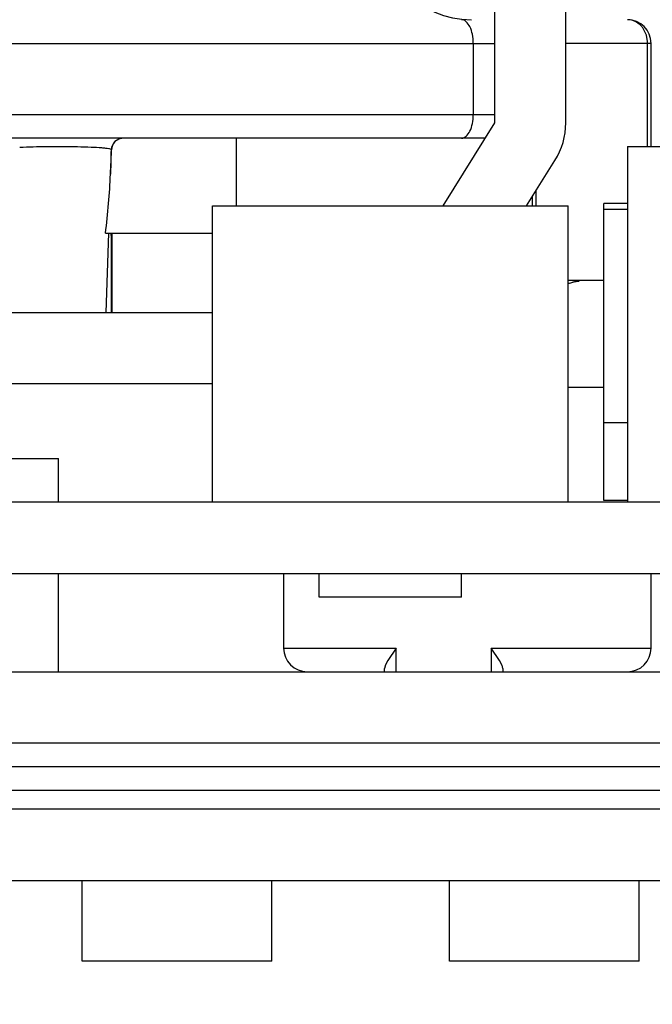
# Model space of a CAD drawing. Units: inches. Extents: x 0 to 17, y 0 to 11.
# Drawn here: x 4.1 to 4.3, y 2.2 to 2.4 of the extents above; entities that cross this region are included whole.
import ezdxf
from ezdxf.enums import TextEntityAlignment as Align

# ---------------------------------------------------------------- set-up
doc = ezdxf.new("R2010")
doc.units = ezdxf.units.IN
doc.header["$LTSCALE"] = 0.935
doc.header["$MEASUREMENT"] = 0
doc.layers.get('0').update_dxf_attribs({"linetype": 'CONTINUOUS'})
doc.styles.get("Standard").update_dxf_attribs({"font": 'bluprnt.ttf'})
doc.dimstyles.new('DIMSTYLE_1', dxfattribs={"dimtxt": 0.125, "dimasz": 0.1875, "dimexe": 0.125, "dimexo": 0.0625, "dimgap": 0.0625, "dimtad": 0, "dimtih": 1, "dimtoh": 1, "dimlfac": 8, "dimzin": 4, "dimdsep": 46, "dimtxsty": 'Standard', "dimblk": 'CLOSED', "dimblk1": 'CLOSED', "dimblk2": 'CLOSED', "dimcen": 0.09, "dimadec": 3, "dimazin": 1, "dimtfac": 1, "dimtdec": 3, "dimtofl": 0, "dimtmove": 0, "dimatfit": 3, "dimldrblk": 'CLOSED', "dimfxl": 0, "dimtolj": 1, "dimtzin": 4, "dimarcsym": 0})

# ---------------------------------------------------------------- blocks, each defined once
blk = doc.blocks.new('_CLOSED')
at = {"color": 0, "linetype": 'ByBlock'}
for p, q in [((0, 0), (-1, 0.1666666667)), ((-1, 0.1666666667), (-1, -0.1666666667)), ((-1, -0.1666666667), (0, 0)), ((-1, 0), (0, 0))]:
    blk.add_line(p, q, dxfattribs=at)
blk = doc.blocks.new('*D23')
at = {"color": 7, "linetype": 'Continuous'}
for p, q in [((3.8403419835, 2.1370816929), (3.8403419835, 1.7772290134)), ((4.391523085899999, 2.1370816929), (4.391523085899999, 1.7772290134)), ((4.115932534700001, 1.9022290134), (3.5614837868, 1.9022290134)), ((3.8403419835, 1.9022290134), (4.115932534700001, 1.9022290134)), ((4.391523085899999, 1.9022290134), (4.115932534700001, 1.9022290134))]:
    blk.add_line(p, q, dxfattribs=at)
at = {"color": 7, "linetype": 'Continuous', "xscale": 0.1875, "yscale": 0.1875, "zscale": 0.1875, "rotation": 180}
blk.add_blockref('_CLOSED', (3.8403419835, 1.9022290134), dxfattribs=at)
at = {"color": 7, "linetype": 'Continuous', "xscale": 0.1875, "yscale": 0.1875, "zscale": 0.1875}
blk.add_blockref('_CLOSED', (4.391523085899999, 1.9022290134), dxfattribs=at)
at = {"color": 7, "linetype": 'Continuous'}
for s, p, p2 in [('4.41', (2.9989837868, 1.8397290134), (3.3989837868, 1.8397290134)), ('[', (2.9989837868, 1.6522290134), (3.0989837868, 1.6522290134)), (']', (3.3989837868, 1.6522290134), (3.4989837868, 1.6522290134)), ('112', (3.0989837868, 1.6522290134), (3.3989837868, 1.6522290134))]:
    blk.add_text(s, height=0.125, dxfattribs=at).set_placement(p, p2, align=Align.FIT)

msp = doc.modelspace()

# ---------------------------------------------------------------- linework, layer by layer
at = {"color": 7, "linetype": 'Continuous'}
for p, q in [((4.2433931646, 2.5162647638), (4.2433931646, 2.3735482283)), ((4.2581569441, 2.3735482283), (4.2581569441, 2.5162647638)), ((4.2758734796, 2.3686269685), (4.2758734796, 2.3900344488)), ((4.2433931646, 2.3735482283), (4.2326279087, 2.3563238189)), ((4.2413939028, 2.3703494094), (3.9904711666, 2.3703494094)), ((4.1653818645, 2.3701626529), (4.1645921317, 2.3696447727)), ((4.1897514323, 2.3703494094), (4.1897514323, 2.3563238189)), ((4.270952219700001, 2.3686269685), (4.2807947394, 2.3686269685)), ((4.270952219700001, 2.3686269685), (4.270952219700001, 2.2948080709)), ((4.2500380609, 2.3563238189), (4.2559128246, 2.3657234408)), ((4.1848301725, 2.2948080709), (4.1848301725, 2.3563238189)), ((4.184830193, 2.3563238189), (4.2586490496, 2.3563238189)), ((4.2512671804, 2.3563238189), (4.2512671804, 2.35829041)), ((4.2586490701, 2.2948080709), (4.2586490701, 2.3563238189)), ((4.270952219700001, 2.3568159449), (4.2660309599, 2.3568159449)), ((4.2660309599, 2.2951578131), (4.2660309599, 2.3568159449)), ((4.270952219700001, 2.3555856299), (4.2660309599, 2.3555856299)), ((4.162617186499999, 2.3506643701), (4.1848301725, 2.3506643701)), ((4.1639148182, 2.3506643701), (4.1639148182, 2.3341781496)), ((4.2660309599, 2.3408218504), (4.2586490701, 2.3408218504)), ((4.2603505556, 2.3405984822), (4.2609614805, 2.3407194463)), ((4.1252829284, 2.3341781496), (4.1848301725, 2.3341781496)), ((4.1252829284, 2.3194143701), (4.1848301725, 2.3194143701)), ((4.270952219700001, 2.3112942913), (4.2660309599, 2.3112942913)), ((4.0790234066, 2.3039124016), (4.1528416627, 2.3039124016)), ((4.1528419835, 2.2948080709), (4.1528419835, 2.3039124016)), ((4.3283910626, 2.2948080709), (3.9034740068, 2.2948080709)), ((3.9043183615, 2.2800442913), (4.3275467079, 2.2800442913)), ((4.1528419835, 2.259621063), (4.1528419835, 2.2800442913)), ((4.199593952, 2.2800442913), (4.199593952, 2.2645423228)), ((4.2069758418, 2.2751230315), (4.2069758418, 2.2800442913)), ((4.2365034008, 2.2751230315), (4.2365034008, 2.2800442913)), ((4.2758734796, 2.2645423228), (4.2758734796, 2.2800442913)), ((4.2365031636, 2.2751230315), (4.206976078999999, 2.2751230315)), ((4.2229699363, 2.2645423228), (4.221230008, 2.261978441)), ((4.2443949039, 2.261978441), (4.2426549756, 2.2645423228)), ((4.2207302998, 2.2610625205), (4.2205093063, 2.2602803868)), ((4.2205093063, 2.259621063), (4.2205093063, 2.2602803868)), ((4.221230008, 2.261978441), (4.2207302998, 2.2610625205)), ((4.2448946121, 2.2610625205), (4.2443949039, 2.261978441)), ((4.2451156056, 2.2602803868), (4.2449401534, 2.260959056)), ((4.2451156056, 2.2602803868), (4.2451156056, 2.259621063)), ((3.8723301725, 2.259621063), (4.3595348969, 2.259621063)), ((3.8723301725, 2.2448572835), (4.3595348969, 2.2448572835)), ((4.3029404087, 2.2310777559), (3.9289246607, 2.2310777559)), ((3.9289246607, 2.2163139764), (4.3029404087, 2.2163139764)), ((4.1577632433, 2.1995816929), (4.1577632433, 2.2163139764)), ((4.1971333221, 2.1995816929), (4.1971333221, 2.2163139764)), ((4.234042770899999, 2.1995816929), (4.234042770899999, 2.2163139764)), ((4.2734128496, 2.1995816929), (4.2734128496, 2.2163139764)), ((4.1971333221, 2.1995816929), (4.1577632433, 2.1995816929)), ((4.2734128496, 2.1995816929), (4.234042770899999, 2.1995816929))]:
    msp.add_line(p, q, dxfattribs=at)
at = {"color": 9, "linetype": 'Continuous'}
for p, q in [((4.274899835199999, 2.3917107344), (4.2741179795, 2.3932689509)), ((4.275136552799999, 2.3904562133), (4.274899835199999, 2.3917107344)), ((3.9884719048, 2.3900344488), (4.2433931646, 2.3900344488)), ((4.2389640072, 2.3900344488), (4.2389640072, 2.3752706693)), ((4.2758734796, 2.3900344488), (4.2581569441, 2.3900344488)), ((4.2751527778, 2.3686269685), (4.2751527778, 2.3900344488)), ((3.9884719048, 2.3752706693), (4.2433931646, 2.3752706693)), ((4.1653798906, 2.3701703854), (4.1645874185, 2.3696603829)), ((4.1662940324, 2.3703494094), (4.1653798906, 2.3701703854)), ((4.1638359232, 2.367980995), (4.1636672817, 2.3629184055)), ((4.1638552049, 2.3679589842), (4.1638359232, 2.367980995)), ((4.2519878822, 2.3563238189), (4.2519878822, 2.359443533)), ((4.1632590837, 2.3506643701), (4.1627099061, 2.3341781496)), ((4.2586490701, 2.3186761811), (4.2660309599, 2.3186761811)), ((4.270952219700001, 2.2951578131), (4.2660309599, 2.2951578131)), ((4.199593952, 2.2645423228), (4.2229699363, 2.2645423228)), ((4.2229699363, 2.259621063), (4.2229699363, 2.2645423228)), ((4.2426549756, 2.2645423228), (4.2758734796, 2.2645423228)), ((4.2426549756, 2.2645423228), (4.2426549756, 2.259621063)), ((3.9535309599, 2.2399360236), (4.2783341095, 2.2399360236)), ((3.9535309599, 2.2350147638), (4.2783341095, 2.2350147638))]:
    msp.add_line(p, q, dxfattribs=at)
at = {"color": 7, "linetype": 'Continuous'}
for centre, radius, start, end in [((4.2386195426, 2.414640748), 0.0196850394, 180, 270), ((4.270952219700001, 2.3900344488), 0.0049212598, 0, 90), ((4.269201256100001, 2.3892704225), 0.0063482542, 41.9523049335, 45.4809304889), ((4.2433931646, 2.3735482283), 0.0147637795, 327.9946167919, 360), ((3.8877067545, 2.37573058), 0.2762577861, 357.3418054662999, 358.3879607601), ((-3.8423762799, 2.3095736555), 8.0063216783, 0.1760775694, 0.2940594883), ((4.2436716531, 2.4151175954), 0.0763555548, 281.313297793, 281.7425754057), ((4.2246620038, 2.5067223884), 0.1699119786, 281.7320794322, 281.8728749819999), ((4.3068600052, 2.1167423911), 0.2286365641, 101.7370740841, 101.924161402), ((4.2045152119, 2.2645423228), 0.0049212598, 180, 270), ((4.270952219700001, 2.2645423228), 0.0049212598, 270, 360), ((4.2408772187, 2.259232454), 0.0044145886, 23.0237563451, 24.4909637292)]:
    msp.add_arc(centre, radius, start, end, dxfattribs=at)
at = {"color": 9, "linetype": 'Continuous'}
for centre, radius, start, end in [((4.2704294005, 2.3905301905), 0.0045941727, 36.5937913488, 40.5071833709), ((4.2693846784, 2.3900237482), 0.0057681093, 0.1062914496, 4.2997968876)]:
    msp.add_arc(centre, radius, start, end, dxfattribs=at)
for points, knots in [([(4.2389640087, 2.3900344488), (4.2389640087, 2.3906653388), (4.2388364077, 2.3918754407), (4.2383241601, 2.3936832868), (4.237256666, 2.3949557171), (4.2365033655, 2.3949557087)], [0, 0, 0, 0, 0.3243533655, 0.6127128884, 1, 1, 1, 1]), ([(4.2365033655, 2.3703494094), (4.2372563708, 2.370349401), (4.2383238959, 2.3716212755), (4.2388363268, 2.3734291474), (4.2389640087, 2.3746395665), (4.2389640087, 2.3752706693)], [0, 0, 0, 0, 0.3871305098, 0.6755412573999999, 1, 1, 1, 1]), ([(4.1638359232, 2.367980995), (4.1638136957, 2.3680376217), (4.163596550799999, 2.3681035452), (4.1632363881, 2.3681869609), (4.162617952, 2.3682639642), (4.1614160694, 2.3683751824), (4.1594565388, 2.3684774919), (4.1567143237, 2.3685551457), (4.1536226019, 2.3685903488), (4.1496183057, 2.368574592), (4.1466761756, 2.368504382), (4.1448203756, 2.3683980559)], [0, 0, 0, 0, 0.0095695428, 0.0302604969, 0.06230583980000001, 0.1053589571, 0.2213569453, 0.3700221445, 0.5372730165, 0.7075876927, 1, 1, 1, 1])]:
    msp.add_open_spline(points, degree=3, knots=knots, dxfattribs=at)
at = {"color": 7, "linetype": 'Continuous'}
msp.add_open_spline([(4.2736523131, 2.3937968365), (4.2734672748, 2.3939782911), (4.2727113954, 2.3946256082), (4.271686941600001, 2.3949557087), (4.270952219700001, 2.3949557087)], degree=3, knots=[0, 0, 0, 0, 0.2607568068, 1, 1, 1, 1], dxfattribs=at)
at = {"color": 9, "linetype": 'Continuous'}
msp.add_open_spline([(4.1645874185, 2.3696603829), (4.1641458751, 2.3692347534), (4.1638588996, 2.3685938515), (4.1638359232, 2.367980995)], degree=3, dxfattribs=at)
at = {"color": 7, "linetype": 'Continuous'}
for points in [[(4.1645921317, 2.3696447727), (4.1641543412, 2.3692153029), (4.1638727126, 2.3685720082), (4.1638552049, 2.3679589842)], [(4.162617186499999, 2.3506643701), (4.1631496629, 2.3547292919), (4.163476225899999, 2.358823211), (4.1636672817, 2.3629184055)]]:
    msp.add_open_spline(points, degree=3, dxfattribs=at)

# ---------------------------------------------------------------- dimensions: what is measured, and where the dimension line sits
dim = msp.add_linear_dim(base=(4.391523085899999, 1.9022290134), p1=(3.8403419835, 2.1995816929), p2=(4.391523085899999, 2.1995816929), text='<>\\P[]', dimstyle='DIMSTYLE_1', dxfattribs=at)
dim.commit()
dim.dimension.update_dxf_attribs({"geometry": '*D23', "text_midpoint": (3.2489837868, 1.8084790134), "dimtype": 160})

doc.saveas('drawing.dxf')
